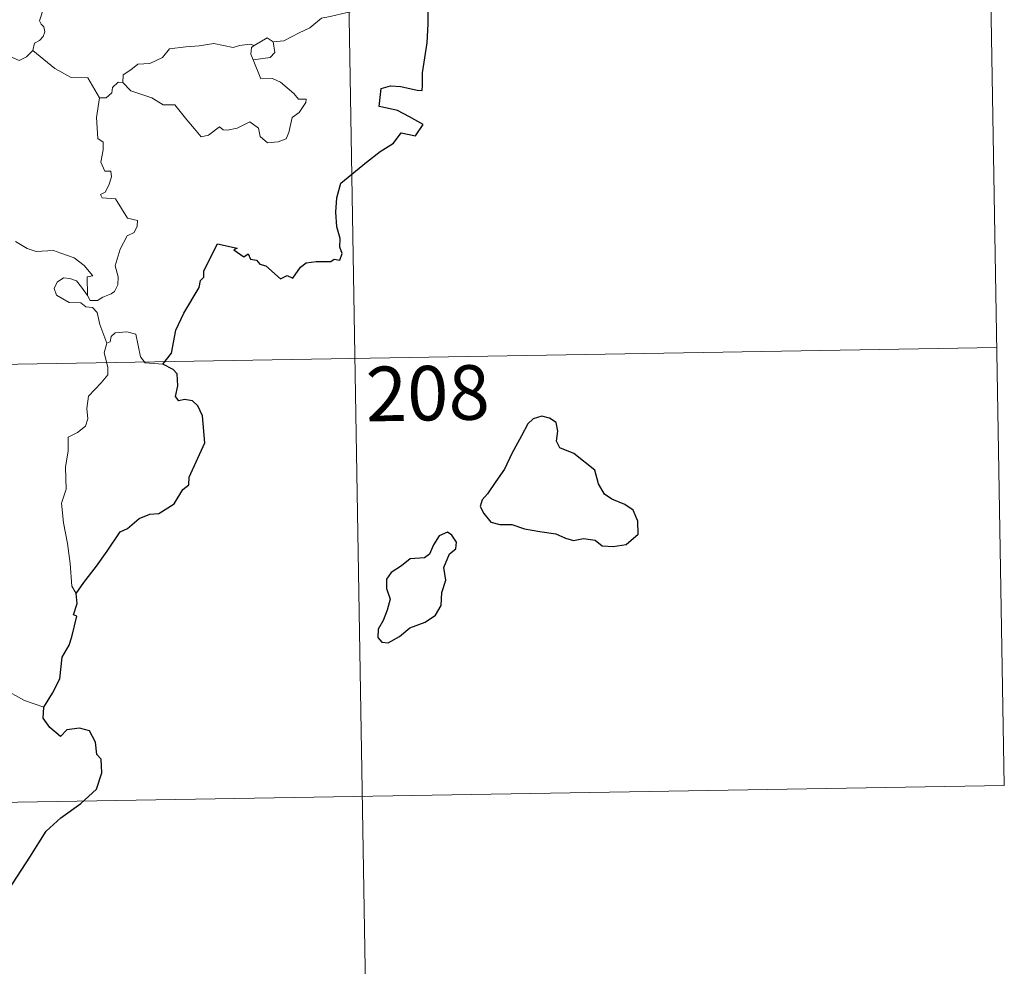
# Model space of a CAD drawing. Extents: x 612761 to 617270, y 773135 to 776179.
# Drawn here: x 613348 to 613484, y 775054 to 775184 of the extents above; entities that cross this region are included whole.
import ezdxf
from ezdxf.enums import TextEntityAlignment as Align

# ---------------------------------------------------------------- set-up
doc = ezdxf.new("R2010")
doc.units = 0
doc.header["$MEASUREMENT"] = 0
doc.layers.add('Nivel 63', color=7, linetype='Continuous')
doc.styles.add('Style-font002', font='font002.shx')

msp = doc.modelspace()

# ---------------------------------------------------------------- linework, layer by layer
at = {"layer": 'Nivel 63', "color": 7, "linetype": 'Continuous', "lineweight": 0}
for p, q in [((613481.802, 775199.505, -0.501), (613483.837, 775079.055, -0.501)), ((613393.536, 775198.015, -0.501), (613398.625, 774896.897, -0.501)), ((613041.476, 775131.825, -0.501), (613482.82, 775139.283, -0.501)), ((613042.493, 775071.596, -0.501), (613483.837, 775079.055, -0.501))]:
    msp.add_line(p, q, dxfattribs=at)
at = {"layer": 'Nivel 63', "color": 7, "linetype": 'Continuous', "lineweight": 0, "elevation": -0.501, "flags": 128}
for points in [[(613351.877, 775186.179), (613351.209, 775184.226), (613351.444, 775183.749), (613351.821, 775183.37), (613351.943, 775182.678), (613351.705, 775182.054), (613351.198, 775181.523), (613350.544, 775181.127), (613350.316, 775180.136)], [(613399.65, 775186.748), (613397.365, 775186.257), (613395.456, 775185.702), (613393.531, 775185.375), (613391.16, 775184.792), (613389.959, 775184.581), (613388.377, 775183.25), (613386.924, 775182.553), (613384.788, 775181.456), (613383.347, 775181.316)], [(613350.316, 775180.136), (613349.452, 775179.267), (613348.44, 775178.775), (613344.468, 775180.469), (613343.966, 775181.467), (613343.088, 775181.686), (613342.211, 775182.739), (613342.033, 775183.695)], [(613380.727, 775180.817), (613382.525, 775181.861), (613383.347, 775181.316)], [(613362.682, 775175.732), (613362.7, 775176.795), (613363.781, 775177.468), (613364.755, 775178.239), (613366.386, 775178.327), (613368.109, 775179.183), (613369.081, 775180.345), (613371.315, 775180.625), (613373.183, 775180.767), (613375.166, 775181.096)], [(613375.166, 775181.096), (613377.824, 775180.565), (613378.697, 775180.82), (613380.168, 775180.986), (613380.727, 775180.817)], [(613380.727, 775180.817), (613380.359, 775180.528), (613380.256, 775179.607), (613380.584, 775178.854)], [(613383.347, 775181.316), (613383.583, 775179.87), (613382.918, 775179.184), (613380.584, 775178.854)], [(613359.48, 775173.628), (613357.871, 775176.368), (613355.593, 775176.409), (613353.336, 775177.642), (613350.316, 775180.136)], [(613380.584, 775178.854), (613381.622, 775176.252), (613383.242, 775176.296), (613384.364, 775175.756), (613386.169, 775174.237), (613386.808, 775173.436), (613387.864, 775173.453), (613387.835, 775172.967), (613386.897, 775171.604), (613385.936, 775170.903), (613385.477, 775168.876), (613385.143, 775167.982), (613384.006, 775167.553), (613382.555, 775167.445), (613381.535, 775168.294), (613381.343, 775169.464), (613380.121, 775170.333), (613378.401, 775169.467), (613377.078, 775169.184), (613376.465, 775169.223), (613375.982, 775169.626), (613374.456, 775168.489), (613373.423, 775168.237), (613372.514, 775169.364), (613371.481, 775170.581), (613369.802, 775172.655), (613368.219, 775172.664), (613366.67, 775173.599), (613363.784, 775174.563), (613362.682, 775175.732)], [(613362.042, 775175.78), (613361.24, 775175.025), (613361.15, 775174.323), (613360.371, 775173.605), (613359.48, 775173.628)], [(613362.682, 775175.732), (613362.042, 775175.78)], [(613359.48, 775173.628), (613359.037, 775170.918), (613359.217, 775168.044), (613359.964, 775167.549), (613359.978, 775166.488), (613359.658, 775164.79), (613360.222, 775163.545), (613361.042, 775163.555), (613361.105, 775162.77), (613360.764, 775161.62), (613360.262, 775160.674), (613359.592, 775160.311), (613359.849, 775159.89), (613361.646, 775159.721), (613363.335, 775157.076), (613364.67, 775156.774), (613364.636, 775155.971), (613364.217, 775155.106), (613363.274, 775154.646), (613362.31, 775152.807), (613361.597, 775150.528), (613362.017, 775149.022), (613361.964, 775147.919), (613361.546, 775146.985), (613361.079, 775146.665), (613359.93, 775146.204), (613359.196, 775145.739), (613358.169, 775145.75), (613357.811, 775146.466)], [(613357.811, 775146.466), (613357.777, 775149.015), (613358.562, 775149.167), (613357.374, 775150.548), (613355.964, 775151.602), (613354.16, 775152.271), (613353.137, 775152.653), (613350.774, 775152.475), (613349.541, 775152.893), (613347.931, 775153.86)], [(613360.489, 775139.872), (613359.492, 775142.448), (613359.133, 775144.114), (613358.499, 775144.782), (613357.594, 775144.879), (613356.894, 775145.433), (613355.288, 775145.474), (613353.546, 775146.473), (613353.251, 775147.407), (613353.664, 775148.278), (613354.499, 775148.857), (613355.407, 775148.795), (613356.303, 775148.482), (613357.011, 775147.58), (613357.811, 775146.466)], [(613368.163, 775136.988), (613365.739, 775137.184), (613365.123, 775138.022), (613364.443, 775141.107), (613363.217, 775141.468), (613361.637, 775141.316), (613361.082, 775140.81), (613360.925, 775140.083), (613360.489, 775139.872)], [(613360.489, 775139.872), (613360.121, 775138.556), (613360.594, 775136.608), (613360.625, 775135.531), (613359.708, 775134.458), (613357.94, 775132.597), (613357.729, 775130.895), (613357.852, 775129.467), (613357.531, 775128.484), (613356.461, 775127.616), (613355.159, 775126.968), (613355.175, 775125.087), (613354.808, 775122.857), (613354.866, 775119.804), (613354.231, 775117.902), (613354.516, 775115.165), (613355.083, 775112.355), (613355.449, 775109.614), (613355.659, 775106.477), (613356.252, 775105.481)], [(613351.818, 775089.861), (613349.162, 775090.745), (613346.195, 775092.422), (613344.328, 775094.231), (613342.974, 775095.389), (613340.424, 775097.199), (613338.673, 775098.872)]]:
    msp.add_lwpolyline(points, dxfattribs=at)
at = {"layer": 'Nivel 63', "color": 7, "linetype": 'Continuous', "lineweight": 30, "elevation": -0.501, "flags": 128}
for points in [[(613368.163, 775136.988), (613369.377, 775138.493), (613369.939, 775141.664), (613371.044, 775144.007), (613373.15, 775147.557), (613373.33, 775148.495), (613373.79, 775148.98), (613373.814, 775149.836), (613375.702, 775153.525), (613378.4, 775152.973), (613377.92, 775152.718), (613379.307, 775151.772), (613379.895, 775152.168), (613380.235, 775151.436), (613381.048, 775151.28), (613381.514, 775150.773), (613382.325, 775150.501), (613384.366, 775148.755), (613385.266, 775149.187), (613386.06, 775148.829), (613387.095, 775150.345), (613387.86, 775150.917), (613389.261, 775151.133), (613391.272, 775151.113), (613391.712, 775151.435), (613392.485, 775151.315), (613392.844, 775152.201), (613392.497, 775153.081), (613392.53, 775154.299), (613392.081, 775155.883), (613391.947, 775157.903), (613392.089, 775159.85), (613392.63, 775161.906), (613396.172, 775164.795), (613398.056, 775166.263), (613399.865, 775167.401), (613400.942, 775168.796), (613402.91, 775168.375), (613403.97, 775169.978), (613402.082, 775170.988), (613400.406, 775171.882), (613399.013, 775172.179), (613397.92, 775172.426), (613398.184, 775174.903), (613399.45, 775175.268), (613400.864, 775175.172), (613403.147, 775174.672), (613403.828, 775174.634), (613403.875, 775175.349), (613403.858, 775177.046), (613404.49, 775181.196), (613404.624, 775183.807), (613404.645, 775185.795)], [(613356.252, 775105.481), (613357.332, 775106.974), (613359.047, 775109.231), (613360.529, 775111.309), (613362.31, 775113.928), (613363.337, 775114.423), (613364.927, 775115.804), (613366.369, 775116.357), (613367.635, 775116.483), (613369.713, 775117.796), (613370.898, 775119.79), (613371.746, 775120.399), (613371.799, 775121.474), (613373.956, 775126.191), (613373.606, 775129.919), (613373.004, 775131.29), (613372.271, 775131.961), (613371.154, 775132.137), (613370.357, 775131.959), (613369.923, 775132.548), (613370.231, 775134.037), (613370.123, 775135.683), (613369.605, 775136.256), (613368.163, 775136.988)], [(613412.776, 775119.193), (613412.083, 775118.37), (613411.779, 775117.454), (613412.299, 775116.447), (613413.238, 775115.267), (613414.506, 775114.957), (613416.138, 775114.953), (613417.899, 775114.35), (613419.981, 775114.009), (613422.179, 775113.669), (613423.525, 775113.064), (613424.634, 775112.765), (613426, 775113.012), (613427.618, 775112.811), (613428.581, 775112.013), (613430.065, 775111.936), (613431.874, 775112.192), (613433.51, 775113.64), (613433.455, 775115.433), (613432.823, 775116.918), (613431.687, 775117.723), (613429.872, 775118.446), (613428.887, 775119.132), (613428.079, 775120.551), (613427.531, 775122.437), (613424.682, 775124.709), (613422.763, 775125.487), (613422.271, 775126.436), (613422.489, 775127.77), (613422.247, 775128.961), (613421.335, 775129.591), (613420.261, 775129.854), (613419.077, 775129.492), (613418.361, 775128.786), (613417.484, 775127.167), (613416.129, 775124.741), (613415.117, 775122.57), (613413.965, 775120.872), (613412.776, 775119.193)], [(613402.134, 775100.769), (613404.233, 775101.525), (613405.634, 775102.507), (613406.412, 775103.839), (613406.532, 775105.6), (613407.065, 775107.307), (613406.778, 775109.044), (613407.581, 775110.944), (613408.456, 775111.603), (613408.557, 775112.544), (613407.913, 775113.51), (613407.286, 775113.892), (613406.155, 775113.403), (613405.363, 775112.181), (613404.816, 775110.9), (613404.122, 775110.367), (613402.175, 775110.226), (613400.961, 775109.295), (613399.552, 775108.337), (613398.897, 775107.422), (613398.934, 775106.168), (613399.423, 775104.677), (613399.015, 775103.169), (613398.441, 775101.764), (613397.786, 775100.557), (613397.735, 775099.419), (613398.271, 775098.768), (613399.128, 775098.666), (613400.703, 775099.564), (613402.134, 775100.769)], [(613351.818, 775089.861), (613353.007, 775091.762), (613354.004, 775093.726), (613354.335, 775096.709), (613355.318, 775098.379), (613355.654, 775099.497), (613356.369, 775102.344), (613355.905, 775102.528), (613356.385, 775104.098), (613356.252, 775105.481)], [(613341.785, 775057.679), (613343.997, 775060.476), (613345.549, 775062.501), (613347.584, 775065.668), (613349.89, 775069.234), (613352.151, 775072.811), (613354.151, 775074.609), (613356.9, 775076.588), (613359.06, 775078.558), (613359.777, 775080.834), (613359.714, 775082.707), (613359.102, 775083.347), (613358.896, 775085.028), (613358.07, 775086.603), (613356.718, 775086.976), (613354.973, 775086.741), (613354.115, 775085.807), (613352.647, 775087.06), (613351.724, 775088.344), (613351.818, 775089.861)]]:
    msp.add_lwpolyline(points, dxfattribs=at)

# ---------------------------------------------------------------- texts
at = {"layer": 'Nivel 63', "color": 7, "linetype": 'Continuous', "lineweight": 13, "style": 'Style-font002'}
msp.add_text('208', height=7.4999, rotation=0.96803, dxfattribs=at).set_placement((613404.587, 775133.014, -0.501), align=Align.MIDDLE_CENTER)

doc.saveas('drawing.dxf')
